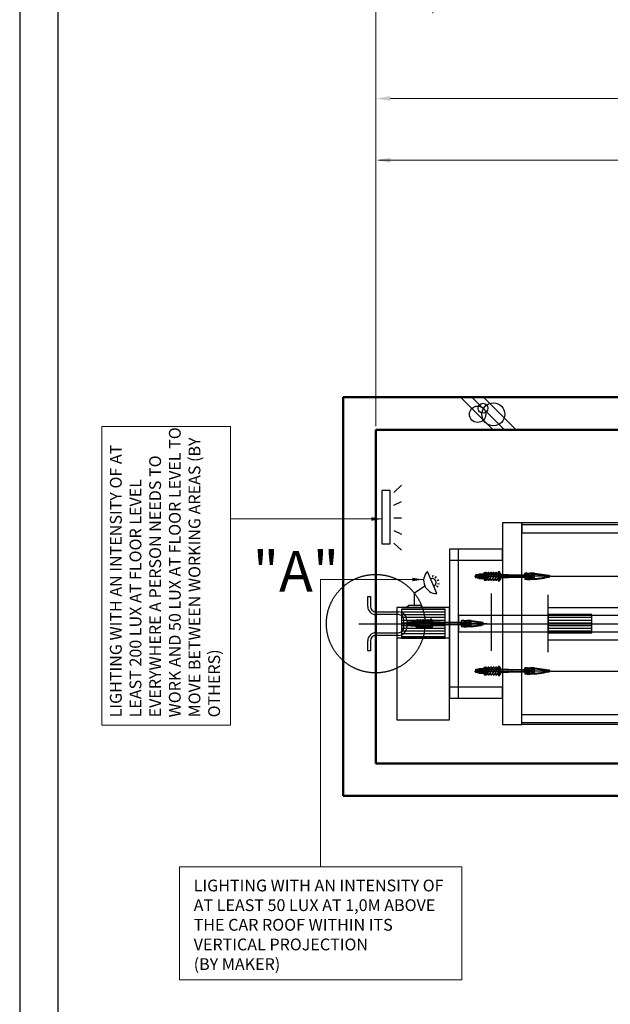
# Model space of a CAD drawing. Units: millimetres. Extents: x 138086 to 232433, y -118390 to 68727.
# Drawn here: x 187758 to 191011, y 9402 to 14830 of the extents above; entities that cross this region are included whole.
import ezdxf

# ---------------------------------------------------------------- set-up
doc = ezdxf.new("R2010")
doc.units = ezdxf.units.MM
for name, pattern in [('CENTERLINE', [25.4, 19.05, -1.5875, 3.175, -1.5875]), ('DASHED', [4.7625, 3.175, -1.5875]), ('PHANTOM', [7745.504221, 3872.752111, -774.550422, 774.550422, -774.550422, 774.550422, -774.550422]), ('SOLID', [0])]:
    doc.linetypes.add(name, pattern=pattern)
doc.layers.get('0').update_dxf_attribs({"lineweight": 30})
doc.layers.add('LAYER0$C$L0', color=2, linetype='SOLID')
doc.layers.add('LAYER1$C$L1', color=2, linetype='SOLID')
for name, color, linetype, lineweight in [('건축공사', 21, 'Continuous', 50), ('문자', 4, 'Continuous', 30), ('치수선', 3, 'Continuous', 9)]:
    doc.layers.add(name, color=color, linetype=linetype, lineweight=lineweight)
doc.styles.get("Standard").update_dxf_attribs({"font": 'iso.shx', "height": 75, "bigfont": 'whgtxt.shx'})
doc.styles.add('WBSS단면도', font='iso.shx', dxfattribs={"height": 105, "bigfont": 'whgtxt.shx'})
doc.dimstyles.new('(단면도) AM_ISO', dxfattribs={"dimtxt": 105, "dimasz": 80, "dimexe": 20, "dimexo": 20, "dimgap": 30, "dimtad": 1, "dimtih": 1, "dimtoh": 1, "dimdsep": 46, "dimtxsty": 'WBSS단면도', "dimcen": 0, "dimclrd": 256, "dimclre": 256, "dimclrt": 2, "dimadec": 0, "dimazin": 2, "dimtp": 0.1, "dimtm": 0.1, "dimtfac": 0.71, "dimtix": 1, "dimtmove": 0, "dimatfit": 0, "dimfxl": 1, "dimlwd": -1, "dimlwe": -1, "dimarcsym": 1})
doc.dimstyles.new('AM_ISO$7', dxfattribs={"dimtxt": 75, "dimasz": 60, "dimexe": 20, "dimexo": 20, "dimgap": 30, "dimtad": 1, "dimdsep": 46, "dimtxsty": 'Standard', "dimcen": 0, "dimclrd": 256, "dimclre": 256, "dimclrt": 2, "dimadec": 0, "dimazin": 2, "dimtp": 0.1, "dimtm": 0.1, "dimtfac": 0.71, "dimtix": 1, "dimtmove": 0, "dimatfit": 0, "dimfxl": 1, "dimlwd": -1, "dimlwe": -1, "dimarcsym": 1})

# ---------------------------------------------------------------- blocks, each defined once
blk = doc.blocks.new('*D1312')
at = {"layer": 'Defpoints', "color": 0, "transparency": 16777216}
for p in [(193518.9, 14055.6), (193518.9, 13487.2), (189718.9, 12569.5)]:
    blk.add_point(p, dxfattribs=at)
at = {"layer": '치수선', "linetype": 'ByBlock', "transparency": 16777216}
for p, q in [((189718.9, 12589.5), (189718.9, 14075.6)), ((193518.9, 13507.2), (193518.9, 14075.6)), ((189798.9, 14055.6), (193438.9, 14055.6))]:
    blk.add_line(p, q, dxfattribs=at)
at = {"layer": '치수선', "transparency": 16777216}
for points in [[(189798.9, 14069), (189798.9, 14042.3), (189718.9, 14055.6)], [(193438.9, 14069), (193438.9, 14042.3), (193518.9, 14055.6)]]:
    blk.add_solid(points, dxfattribs=at)
at = {"layer": '치수선', "color": 2, "transparency": 16777216, "insert": (191618.9, 14143), "char_height": 105, "attachment_point": 5, "style": 'WBSS단면도'}
blk.add_mtext('{\\C4;OVERHEAD}', dxfattribs=at)
blk = doc.blocks.new('*D1315')
at = {"layer": 'Defpoints', "color": 0, "transparency": 16777216}
for p in [(204594.9, 14395.6), (189718.9, 12569.5), (204594.9, 12569.5)]:
    blk.add_point(p, dxfattribs=at)
at = {"layer": '치수선', "linetype": 'ByBlock', "transparency": 16777216}
for p, q in [((189718.9, 12589.5), (189718.9, 14415.6)), ((189798.9, 14395.6), (204514.9, 14395.6)), ((204594.9, 12589.5), (204594.9, 14415.6))]:
    blk.add_line(p, q, dxfattribs=at)
at = {"layer": '치수선', "transparency": 16777216}
for points in [[(189798.9, 14409), (189798.9, 14382.3), (189718.9, 14395.6)], [(204514.9, 14409), (204514.9, 14382.3), (204594.9, 14395.6)]]:
    blk.add_solid(points, dxfattribs=at)
at = {"layer": '치수선', "color": 2, "transparency": 16777216, "insert": (196646.7, 14486.4), "char_height": 105, "attachment_point": 5, "style": 'WBSS단면도'}
blk.add_mtext('{\\C4;TOTAL HEIGHT  (     )}', dxfattribs=at)
blk = doc.blocks.new('*D1183')
at = {"layer": 'Defpoints', "color": 0, "transparency": 16777216}
for p in [(190033.9, 14995.6), (190033.9, 14845.6), (189718.9, 12569.5)]:
    blk.add_point(p, dxfattribs=at)
at = {"layer": '치수선', "linetype": 'ByBlock', "transparency": 16777216}
for p, q in [((189638.9, 14995.6), (189184.6, 14995.6)), ((189718.9, 12589.5), (189718.9, 15015.6)), ((190033.9, 14995.6), (189718.9, 14995.6)), ((190033.9, 14865.6), (190033.9, 15015.6)), ((190113.9, 14995.6), (190193.9, 14995.6))]:
    blk.add_line(p, q, dxfattribs=at)
at = {"layer": '치수선', "transparency": 16777216}
for points in [[(189638.9, 15009), (189638.9, 14982.3), (189718.9, 14995.6)], [(190113.9, 15009), (190113.9, 14982.3), (190033.9, 14995.6)]]:
    blk.add_solid(points, dxfattribs=at)
at = {"layer": '치수선', "color": 2, "transparency": 16777216, "insert": (189302, 15084), "char_height": 105, "attachment_point": 5, "style": 'WBSS단면도'}
blk.add_mtext('(A)', dxfattribs=at)
blk = doc.blocks.new('*D1185')
at = {"layer": 'Defpoints', "color": 0, "transparency": 16777216}
for p in [(190233.9, 15335.6), (190233.9, 15085.6), (189718.9, 12569.5)]:
    blk.add_point(p, dxfattribs=at)
at = {"layer": '치수선', "linetype": 'ByBlock', "transparency": 16777216}
for p, q in [((189638.9, 15335.6), (189190.4, 15335.6)), ((189718.9, 12589.5), (189718.9, 15355.6)), ((190233.9, 15335.6), (189718.9, 15335.6)), ((190233.9, 15105.6), (190233.9, 15355.6)), ((190313.9, 15335.6), (190393.9, 15335.6))]:
    blk.add_line(p, q, dxfattribs=at)
at = {"layer": '치수선', "transparency": 16777216}
for points in [[(189638.9, 15349), (189638.9, 15322.3), (189718.9, 15335.6)], [(190313.9, 15349), (190313.9, 15322.3), (190233.9, 15335.6)]]:
    blk.add_solid(points, dxfattribs=at)
at = {"layer": '치수선', "color": 2, "transparency": 16777216, "insert": (189302, 15424), "char_height": 105, "attachment_point": 5, "style": 'WBSS단면도'}
blk.add_mtext('(B)', dxfattribs=at)
blk = doc.blocks.new('*D1187')
at = {"layer": 'Defpoints', "color": 0, "transparency": 16777216}
for p in [(190573.9, 15675.6), (190573.9, 15425.6), (189718.9, 12569.5)]:
    blk.add_point(p, dxfattribs=at)
at = {"layer": '치수선', "linetype": 'ByBlock', "transparency": 16777216}
for p, q in [((189718.9, 12589.5), (189718.9, 15695.6)), ((190573.9, 15445.6), (190573.9, 15695.6)), ((189638.9, 15675.6), (189209.9, 15675.6)), ((190573.9, 15675.6), (189718.9, 15675.6)), ((190653.9, 15675.6), (190733.9, 15675.6))]:
    blk.add_line(p, q, dxfattribs=at)
at = {"layer": '치수선', "transparency": 16777216}
for points in [[(189638.9, 15689), (189638.9, 15662.3), (189718.9, 15675.6)], [(190653.9, 15689), (190653.9, 15662.3), (190573.9, 15675.6)]]:
    blk.add_solid(points, dxfattribs=at)
at = {"layer": '치수선', "color": 2, "transparency": 16777216, "insert": (189315.7, 15766.4), "char_height": 105, "attachment_point": 5, "style": 'WBSS단면도'}
blk.add_mtext('(C)', dxfattribs=at)
blk = doc.blocks.new('A$C58731F17')
for p, q in [((-44.2, 150), (-29.2, 150)), ((-44.2, 95), (-44.2, 150)), ((-29.2, 150), (-29.2, 95)), ((0.8, 65), (125.8, 65)), ((125.8, 50), (0.8, 50)), ((155.8, -20), (155.8, 20)), ((170.8, 20), (170.8, -20)), ((0.8, -50), (125.8, -50)), ((-44.2, -150), (-44.2, -95)), ((-29.2, -95), (-29.2, -150)), ((125.8, -65), (0.8, -65)), ((-29.2, -150), (-44.2, -150))]:
    blk.add_line(p, q)
for centre, radius, start, end in [((0.8, 95), 45, 180, 270), ((0.8, 95), 30, 180, 270), ((125.8, 20), 45, 0, 90), ((125.8, 20), 30, 0, 90), ((0.8, -95), 45, 90, 180), ((125.8, -20), 30, 270, 0), ((125.8, -20), 45, 270, 0), ((0.8, -95), 30, 90, 180)]:
    blk.add_arc(centre, radius, start, end)
at = {"layer": 'LAYER1$C$L1', "color": 1, "linetype": 'PHANTOM'}
blk.add_circle((-0.1, 0), 271.4, dxfattribs=at)
at = {"layer": '문자', "linetype": 'Continuous', "insert": (-677.3, 400.7), "char_height": 224, "width": 312.7, "attachment_point": 1}
blk.add_mtext('"A"', dxfattribs=at)
blk = doc.blocks.new('*X10')
at = {"layer": 'LAYER1$C$L1', "color": 6}
for p, q in [((32670.5, 25545), (32910.5, 25545)), ((32670.5, 25530), (32910.5, 25530)), ((32670.5, 25515), (32910.5, 25515)), ((32670.5, 25500), (32910.5, 25500)), ((32670.5, 25485), (32910.5, 25485)), ((32670.5, 25470), (32910.5, 25470)), ((32670.5, 25455), (32910.5, 25455)), ((32670.5, 25440), (32910.5, 25440)), ((32670.5, 25425), (32910.5, 25425)), ((32670.5, 25410), (32910.5, 25410)), ((32670.5, 25395), (32910.5, 25395))]:
    blk.add_line(p, q, dxfattribs=at)
blk = doc.blocks.new('*X11')
at = {"layer": 'LAYER1$C$L1', "color": 6}
for p, q in [((33478.5, 25515), (33718.5, 25515)), ((33478.5, 25500), (33718.5, 25500)), ((33478.5, 25485), (33718.5, 25485)), ((33478.5, 25470), (33718.5, 25470)), ((33478.5, 25455), (33718.5, 25455)), ((33478.5, 25440), (33718.5, 25440)), ((33478.5, 25425), (33718.5, 25425))]:
    blk.add_line(p, q, dxfattribs=at)

msp = doc.modelspace()

# ---------------------------------------------------------------- linework, layer by layer
at = {"ltscale": 5}
for p, q in [((189819.363, 12223.22), (189861.688, 12263.22)), ((189819.363, 12153.635), (189861.688, 12173.635)), ((189819.363, 12084.05), (189861.688, 12084.05)), ((189819.363, 12014.466), (189861.688, 11994.466)), ((189819.363, 11944.881), (189861.688, 11904.881)), ((190055.365, 11666.196), (190003.631, 11788.198)), ((190034.317, 11756.807), (190036.106, 11767.801)), ((190046.769, 11751.727), (190053.181, 11760.835)), ((190057.118, 11738.909), (190067.373, 11743.257)), ((189933.508, 11670.002), (189988.799, 11709.939)), ((190054.133, 11710.076), (190063.28, 11703.719)), ((190059.138, 11722.558), (190070.142, 11720.836)), ((189933.508, 11603.243), (189933.508, 11670.002)), ((189887.399, 11590.535), (189901.808, 11603.243)), ((189901.808, 11603.243), (189965.208, 11603.243)), ((189965.208, 11603.243), (189976.736, 11590.535))]:
    msp.add_line(p, q, dxfattribs=at)
for p, q in [((190682.591, 11761.535), (200982.869, 11761.535)), ((190356.416, 11350.367), (190356.416, 11667.371)), ((190668.931, 11342.728), (190668.931, 11659.732)), ((190668.931, 11590.537), (193802.683, 11590.537)), ((190908.931, 11500.535), (200982.869, 11521.535)), ((189625.895, 11500.535), (189905.498, 11500.535)), ((190522.722, 11500.535), (193926.637, 11500.535)), ((190908.931, 11500.535), (200982.869, 11479.535)), ((190668.931, 11410.537), (193802.683, 11410.537)), ((190682.591, 11239.535), (200982.869, 11239.535))]:
    msp.add_line(p, q)
for points in [[(206766.518, 4691.319), (206766.518, 18190.651), (187757.577, 18190.651), (187757.577, 4691.319)], [(206556.518, 4901.319), (206556.518, 17980.651), (187967.577, 17980.651), (187967.577, 4901.319)], [(190523.931, 10944.535), (190523.931, 12056.535), (190417.931, 12056.535), (190417.931, 10944.535)], [(190125.931, 11850.535), (190417.931, 11850.535), (190417.931, 11910.535), (190125.931, 11910.535)], [(190125.931, 11090.535), (190175.931, 11090.535), (190175.931, 11910.535), (190125.931, 11910.535)], [(189835.931, 10970.535), (190125.931, 10970.535), (190125.931, 11590.535), (189835.931, 11590.535)], [(189835.931, 10970.535), (190125.931, 10970.535), (190125.931, 11420.535), (189835.931, 11420.535)], [(190125.931, 11090.535), (190417.931, 11090.535), (190417.931, 11150.535), (190125.931, 11150.535)]]:
    msp.add_lwpolyline(points, close=True)
msp.add_lwpolyline([(189754.632, 11939.562), (189754.632, 12236.013), (189796.956, 12236.013), (189796.956, 11939.562)], close=True, dxfattribs=at)
for centre, radius, start, end in [((190054.864, 11737.953), 71.759, 135.557421, 270.400342), ((190029.498, 11727.197), 22.277, 292.978881, 112.978881)]:
    msp.add_arc(centre, radius, start, end, dxfattribs=at)
at = {"layer": 'LAYER0$C$L0', "color": 3}
for p, q in [((190185.737, 12749.479), (190365.737, 12569.479)), ((190249.376, 12749.479), (190429.376, 12569.479)), ((190313.016, 12749.479), (190493.016, 12569.479))]:
    msp.add_line(p, q, dxfattribs=at)
for centre, radius in [((190310.597, 12688.258), 27), ((190367.221, 12654.594), 63), ((190280.265, 12654.95), 45)]:
    msp.add_circle(centre, radius, dxfattribs=at)
at = {"layer": 'LAYER1$C$L1', "color": 3}
for p, q in [((190523.931, 12046.535), (194586.857, 12046.535)), ((194586.857, 10954.535), (190523.931, 10954.535))]:
    msp.add_line(p, q, dxfattribs=at)
at = {"layer": 'LAYER1$C$L1', "color": 2}
for p, q in [((190321.65, 11770.735), (190321.65, 11780.461)), ((190322.023, 11746.59), (190336.103, 11780.19)), ((190336.103, 11746.59), (190350.183, 11780.19)), ((190350.183, 11746.59), (190364.263, 11780.19)), ((190364.263, 11746.59), (190378.343, 11780.19)), ((190378.157, 11746.063), (190392.666, 11780.688)), ((190321.65, 11754.461), (190321.65, 11778.335)), ((190330.877, 11776.48), (190321.65, 11754.461)), ((190321.65, 11744.735), (190321.65, 11754.461)), ((190344.957, 11776.48), (190330.877, 11742.88)), ((190359.037, 11776.48), (190344.957, 11742.88)), ((190373.117, 11776.48), (190359.037, 11742.88)), ((190387.197, 11776.48), (190373.117, 11742.88)), ((190393.33, 11757.516), (190387.033, 11742.531)), ((190393.33, 11748.755), (190392.423, 11746.59)), ((190401.65, 11768.609), (190401.65, 11778.335)), ((189946.651, 11509.735), (189946.651, 11519.461)), ((189946.651, 11493.461), (189946.651, 11517.335)), ((189955.878, 11515.48), (189946.651, 11493.461)), ((189947.024, 11485.59), (189961.104, 11519.19)), ((189969.958, 11515.48), (189955.878, 11481.88)), ((189961.104, 11485.59), (189975.184, 11519.19)), ((189984.038, 11515.48), (189969.958, 11481.88)), ((189975.184, 11485.59), (189989.264, 11519.19)), ((189998.118, 11515.48), (189984.038, 11481.88)), ((189989.264, 11485.59), (190003.344, 11519.19)), ((190012.198, 11515.48), (189998.118, 11481.88)), ((190003.158, 11485.063), (190017.667, 11519.688)), ((190026.651, 11507.609), (190026.651, 11517.335)), ((189946.651, 11483.735), (189946.651, 11493.461)), ((190018.331, 11496.516), (190012.035, 11481.531)), ((190018.331, 11487.755), (190017.424, 11485.59)), ((190321.65, 11248.735), (190321.65, 11258.461)), ((190321.65, 11232.461), (190321.65, 11256.335)), ((190330.877, 11254.48), (190321.65, 11232.461)), ((190322.023, 11224.59), (190336.103, 11258.19)), ((190344.957, 11254.48), (190330.877, 11220.88)), ((190336.103, 11224.59), (190350.183, 11258.19)), ((190359.037, 11254.48), (190344.957, 11220.88)), ((190350.183, 11224.59), (190364.263, 11258.19)), ((190373.117, 11254.48), (190359.037, 11220.88)), ((190364.263, 11224.59), (190378.343, 11258.19)), ((190387.197, 11254.48), (190373.117, 11220.88)), ((190378.157, 11224.063), (190392.666, 11258.688)), ((190401.65, 11246.609), (190401.65, 11256.335)), ((190321.65, 11222.735), (190321.65, 11232.461)), ((190393.33, 11235.516), (190387.033, 11220.531)), ((190393.33, 11226.755), (190392.423, 11224.59))]:
    msp.add_line(p, q, dxfattribs=at)
at = {"layer": 'LAYER1$C$L1', "color": 2, "linetype": 'DASHED'}
for p, q in [((190378.343, 11746.59), (190392.423, 11780.19)), ((190401.277, 11776.48), (190387.197, 11742.88)), ((190392.423, 11746.59), (190401.65, 11768.609)), ((190401.65, 11768.609), (190401.65, 11744.735)), ((190003.344, 11485.59), (190017.424, 11519.19)), ((190026.278, 11515.48), (190012.198, 11481.88)), ((190017.424, 11485.59), (190026.651, 11507.609)), ((190026.651, 11507.609), (190026.651, 11483.735)), ((190378.343, 11224.59), (190392.423, 11258.19)), ((190401.277, 11254.48), (190387.197, 11220.88)), ((190392.423, 11224.59), (190401.65, 11246.609)), ((190401.65, 11246.609), (190401.65, 11222.735))]:
    msp.add_line(p, q, dxfattribs=at)
at = {"layer": 'LAYER1$C$L1', "color": 1}
for p, q in [((190393.33, 11785.535), (190393.33, 11737.535)), ((190401.65, 11785.535), (190393.33, 11785.535)), ((190402.93, 11777.135), (190402.93, 11784.255)), ((190288.05, 11751.143), (190288.05, 11771.927)), ((190289.071, 11775.392), (190299.828, 11775.392)), ((190289.071, 11768.463), (190299.828, 11768.463)), ((190289.071, 11754.607), (190299.828, 11754.607)), ((190299.828, 11747.679), (190289.071, 11747.679)), ((190300.85, 11751.143), (190300.85, 11771.927)), ((190300.85, 11751.143), (190300.85, 11771.927)), ((190301.871, 11775.392), (190312.628, 11775.392)), ((190301.871, 11768.463), (190312.628, 11768.463)), ((190301.871, 11754.607), (190312.628, 11754.607)), ((190312.628, 11747.679), (190301.871, 11747.679)), ((190313.65, 11751.143), (190313.65, 11771.927)), ((190393.33, 11737.535), (190401.65, 11737.535)), ((190401.65, 11745.935), (190401.65, 11777.135)), ((190408.93, 11777.135), (190402.93, 11777.135)), ((190402.93, 11745.935), (190402.93, 11777.135)), ((190402.93, 11745.935), (190408.93, 11745.935)), ((190402.93, 11738.815), (190402.93, 11745.935)), ((190408.93, 11745.935), (190408.93, 11777.135)), ((190553.129, 11778.615), (190541.329, 11778.615)), ((190541.329, 11765.935), (190541.329, 11778.615)), ((190578.529, 11765.935), (190541.329, 11765.935)), ((190578.529, 11757.135), (190541.329, 11757.135)), ((190541.329, 11757.135), (190541.329, 11744.455)), ((190553.129, 11744.455), (190541.329, 11744.455)), ((190593.329, 11778.615), (190569.529, 11778.615)), ((190593.329, 11744.455), (190569.529, 11744.455)), ((190593.329, 11744.455), (190593.329, 11778.615)), ((190593.329, 11744.455), (190649.329, 11752.088)), ((189913.051, 11490.143), (189913.051, 11510.927)), ((189914.073, 11514.392), (189924.829, 11514.392)), ((189925.851, 11490.143), (189925.851, 11510.927)), ((189925.851, 11490.143), (189925.851, 11510.927)), ((189926.873, 11514.392), (189937.629, 11514.392)), ((189938.651, 11490.143), (189938.651, 11510.927)), ((190018.331, 11524.535), (190018.331, 11476.535)), ((190026.651, 11524.535), (190018.331, 11524.535)), ((190026.651, 11484.935), (190026.651, 11516.135)), ((190027.931, 11516.135), (190027.931, 11523.255)), ((190027.931, 11484.935), (190027.931, 11516.135)), ((190033.931, 11516.135), (190027.931, 11516.135)), ((190033.931, 11484.935), (190033.931, 11516.135)), ((190192.495, 11504.935), (190192.495, 11517.615)), ((190204.295, 11517.615), (190192.495, 11517.615)), ((190244.495, 11517.615), (190220.695, 11517.615)), ((190244.495, 11483.455), (190244.495, 11517.615)), ((189827.926, 11500.535), (190245.146, 11500.535)), ((189914.073, 11507.463), (189924.829, 11507.463)), ((189914.073, 11493.607), (189924.829, 11493.607)), ((189924.829, 11486.679), (189914.073, 11486.679)), ((189926.873, 11507.463), (189937.629, 11507.463)), ((189926.873, 11493.607), (189937.629, 11493.607)), ((189937.629, 11486.679), (189926.873, 11486.679)), ((190018.331, 11476.535), (190026.651, 11476.535)), ((190027.931, 11484.935), (190033.931, 11484.935)), ((190027.931, 11477.815), (190027.931, 11484.935)), ((190229.695, 11504.935), (190192.495, 11504.935)), ((190192.495, 11496.135), (190192.495, 11483.455)), ((190229.695, 11496.135), (190192.495, 11496.135)), ((190204.295, 11483.455), (190192.495, 11483.455)), ((190244.495, 11483.455), (190220.695, 11483.455)), ((190243.837, 11500.535), (190908.931, 11500.535)), ((190244.495, 11483.455), (190300.495, 11491.088)), ((190288.05, 11229.143), (190288.05, 11249.927)), ((190289.071, 11253.392), (190299.828, 11253.392)), ((190289.071, 11246.463), (190299.828, 11246.463)), ((190300.85, 11229.143), (190300.85, 11249.927)), ((190300.85, 11229.143), (190300.85, 11249.927)), ((190301.871, 11253.392), (190312.628, 11253.392)), ((190301.871, 11246.463), (190312.628, 11246.463)), ((190313.65, 11229.143), (190313.65, 11249.927)), ((190393.33, 11263.535), (190393.33, 11215.535)), ((190401.65, 11263.535), (190393.33, 11263.535)), ((190401.65, 11223.935), (190401.65, 11255.135)), ((190402.93, 11255.135), (190402.93, 11262.255)), ((190408.93, 11255.135), (190402.93, 11255.135)), ((190402.93, 11223.935), (190402.93, 11255.135)), ((190408.93, 11223.935), (190408.93, 11255.135)), ((190553.129, 11256.615), (190541.329, 11256.615)), ((190541.329, 11243.935), (190541.329, 11256.615)), ((190578.529, 11243.935), (190541.329, 11243.935)), ((190593.329, 11256.615), (190569.529, 11256.615)), ((190593.329, 11222.455), (190593.329, 11256.615)), ((190289.071, 11232.607), (190299.828, 11232.607)), ((190299.828, 11225.679), (190289.071, 11225.679)), ((190301.871, 11232.607), (190312.628, 11232.607)), ((190312.628, 11225.679), (190301.871, 11225.679)), ((190393.33, 11215.535), (190401.65, 11215.535)), ((190402.93, 11223.935), (190408.93, 11223.935)), ((190402.93, 11216.815), (190402.93, 11223.935)), ((190578.529, 11235.135), (190541.329, 11235.135)), ((190541.329, 11235.135), (190541.329, 11222.455)), ((190553.129, 11222.455), (190541.329, 11222.455)), ((190593.329, 11222.455), (190569.529, 11222.455)), ((190593.329, 11222.455), (190649.329, 11230.088))]:
    msp.add_line(p, q, dxfattribs=at)
at = {"layer": 'LAYER1$C$L1', "color": 1, "linetype": 'DASHED'}
for p, q in [((190393.33, 11784.255), (190401.65, 11784.255)), ((190401.65, 11784.255), (190401.65, 11777.135)), ((190393.33, 11738.815), (190401.65, 11738.815)), ((190401.65, 11738.815), (190401.65, 11745.935)), ((190402.93, 11775.855), (190408.93, 11775.855)), ((190402.93, 11747.215), (190408.93, 11747.215)), ((190553.129, 11774.695), (190541.329, 11774.695)), ((190553.129, 11748.375), (190541.329, 11748.375)), ((190553.129, 11774.695), (190553.129, 11778.615)), ((190553.129, 11744.455), (190553.129, 11748.375)), ((190569.529, 11774.695), (190569.529, 11778.615)), ((190593.329, 11774.695), (190569.529, 11774.695)), ((190593.329, 11748.375), (190569.529, 11748.375)), ((190569.529, 11744.455), (190569.529, 11748.375)), ((190648.529, 11755.935), (190648.529, 11767.135)), ((190018.331, 11523.255), (190026.651, 11523.255)), ((190026.651, 11523.255), (190026.651, 11516.135)), ((190027.931, 11514.855), (190033.931, 11514.855)), ((190204.295, 11513.695), (190192.495, 11513.695)), ((190204.295, 11513.695), (190204.295, 11517.615)), ((190220.695, 11513.695), (190220.695, 11517.615)), ((190244.495, 11513.695), (190220.695, 11513.695)), ((190018.331, 11477.815), (190026.651, 11477.815)), ((190026.651, 11477.815), (190026.651, 11484.935)), ((190027.931, 11486.215), (190033.931, 11486.215)), ((190204.295, 11487.375), (190192.495, 11487.375)), ((190204.295, 11483.455), (190204.295, 11487.375)), ((190220.695, 11483.455), (190220.695, 11487.375)), ((190244.495, 11487.375), (190220.695, 11487.375)), ((190299.695, 11494.935), (190299.695, 11506.135)), ((190393.33, 11262.255), (190401.65, 11262.255)), ((190401.65, 11262.255), (190401.65, 11255.135)), ((190402.93, 11253.855), (190408.93, 11253.855)), ((190553.129, 11252.695), (190541.329, 11252.695)), ((190553.129, 11252.695), (190553.129, 11256.615)), ((190569.529, 11252.695), (190569.529, 11256.615)), ((190593.329, 11252.695), (190569.529, 11252.695)), ((190648.529, 11233.935), (190648.529, 11245.135)), ((190393.33, 11216.815), (190401.65, 11216.815)), ((190401.65, 11216.815), (190401.65, 11223.935)), ((190402.93, 11225.215), (190408.93, 11225.215)), ((190553.129, 11226.375), (190541.329, 11226.375)), ((190553.129, 11222.455), (190553.129, 11226.375)), ((190593.329, 11226.375), (190569.529, 11226.375)), ((190569.529, 11222.455), (190569.529, 11226.375))]:
    msp.add_line(p, q, dxfattribs=at)
at = {"layer": 'LAYER1$C$L1', "color": 5, "linetype": 'CENTERLINE'}
for p, q in [((190263.963, 11761.535), (190585.443, 11761.535)), ((190278.93, 11772.927), (190278.93, 11748.232)), ((189903.931, 11511.927), (189903.931, 11487.232)), ((189838.964, 11500.535), (190236.609, 11500.535)), ((190263.963, 11239.535), (190585.443, 11239.535)), ((190278.93, 11250.927), (190278.93, 11226.232))]:
    msp.add_line(p, q, dxfattribs=at)
at = {"layer": 'LAYER1$C$L1', "color": 5}
for p, q in [((190271.33, 11765.749), (190271.33, 11769.535)), ((190288.05, 11768.735), (190271.33, 11768.735)), ((190288.05, 11754.335), (190271.33, 11754.335)), ((190339.013, 11753.535), (190335.342, 11753.535)), ((190339.348, 11754.335), (190335.677, 11754.335)), ((190345.382, 11768.735), (190341.711, 11768.735)), ((190345.718, 11769.535), (190342.046, 11769.535)), ((190353.093, 11753.535), (190349.422, 11753.535)), ((190353.428, 11754.335), (190349.757, 11754.335)), ((190359.462, 11768.735), (190355.791, 11768.735)), ((190359.798, 11769.535), (190356.126, 11769.535)), ((190367.173, 11753.535), (190363.502, 11753.535)), ((190367.508, 11754.335), (190363.837, 11754.335)), ((190373.542, 11768.735), (190369.871, 11768.735)), ((190373.878, 11769.535), (190370.206, 11769.535)), ((190381.253, 11753.535), (190377.582, 11753.535)), ((190381.588, 11754.335), (190377.917, 11754.335)), ((190387.622, 11768.735), (190383.951, 11768.735)), ((190387.958, 11769.535), (190384.286, 11769.535)), ((190393.33, 11753.535), (190391.662, 11753.535)), ((190393.33, 11754.335), (190391.993, 11754.335)), ((190559.099, 11768.735), (190408.93, 11768.735)), ((190559.099, 11754.335), (190408.93, 11754.335)), ((190450.779, 11753.535), (190450.779, 11769.535)), ((190470.779, 11754.335), (190470.779, 11768.735)), ((190534.129, 11765.535), (190581.329, 11765.535)), ((190581.329, 11757.535), (190534.129, 11757.535)), ((190553.329, 11765.535), (190553.329, 11757.535)), ((190569.329, 11757.535), (190569.329, 11765.535)), ((190581.329, 11765.535), (190581.329, 11757.535)), ((190651.129, 11767.135), (190651.129, 11755.935)), ((190652.929, 11755.935), (190652.929, 11767.135)), ((190654.729, 11767.135), (190654.729, 11755.935)), ((190656.529, 11755.935), (190656.529, 11767.135)), ((190658.329, 11767.135), (190658.329, 11755.935)), ((189896.331, 11504.749), (189896.331, 11508.535)), ((189913.051, 11507.735), (189896.331, 11507.735)), ((189970.384, 11507.735), (189966.713, 11507.735)), ((189970.719, 11508.535), (189967.048, 11508.535)), ((189984.464, 11507.735), (189980.793, 11507.735)), ((189984.799, 11508.535), (189981.128, 11508.535)), ((189998.544, 11507.735), (189994.873, 11507.735)), ((189998.879, 11508.535), (189995.208, 11508.535)), ((190012.624, 11507.735), (190008.953, 11507.735)), ((190012.959, 11508.535), (190009.288, 11508.535)), ((190184.101, 11507.735), (190033.931, 11507.735)), ((190075.78, 11492.535), (190075.78, 11508.535)), ((190095.78, 11493.335), (190095.78, 11507.735)), ((189913.051, 11493.335), (189896.331, 11493.335)), ((189964.014, 11492.535), (189960.343, 11492.535)), ((189964.349, 11493.335), (189960.678, 11493.335)), ((189978.094, 11492.535), (189974.423, 11492.535)), ((189978.429, 11493.335), (189974.758, 11493.335)), ((189992.174, 11492.535), (189988.503, 11492.535)), ((189992.509, 11493.335), (189988.838, 11493.335)), ((190006.254, 11492.535), (190002.583, 11492.535)), ((190006.589, 11493.335), (190002.918, 11493.335)), ((190018.331, 11492.535), (190016.663, 11492.535)), ((190018.331, 11493.335), (190016.995, 11493.335)), ((190184.101, 11493.335), (190033.931, 11493.335)), ((190185.295, 11504.535), (190232.495, 11504.535)), ((190232.495, 11496.535), (190185.295, 11496.535)), ((190204.495, 11504.535), (190204.495, 11496.535)), ((190220.495, 11496.535), (190220.495, 11504.535)), ((190232.495, 11504.535), (190232.495, 11496.535)), ((190302.295, 11506.135), (190302.295, 11494.935)), ((190304.095, 11494.935), (190304.095, 11506.135)), ((190305.895, 11506.135), (190305.895, 11494.935)), ((190307.695, 11494.935), (190307.695, 11506.135)), ((190309.495, 11506.135), (190309.495, 11494.935)), ((190271.33, 11243.749), (190271.33, 11247.535)), ((190288.05, 11246.735), (190271.33, 11246.735)), ((190345.382, 11246.735), (190341.711, 11246.735)), ((190345.718, 11247.535), (190342.046, 11247.535)), ((190359.462, 11246.735), (190355.791, 11246.735)), ((190359.798, 11247.535), (190356.126, 11247.535)), ((190373.542, 11246.735), (190369.871, 11246.735)), ((190373.878, 11247.535), (190370.206, 11247.535)), ((190387.622, 11246.735), (190383.951, 11246.735)), ((190387.958, 11247.535), (190384.286, 11247.535)), ((190559.099, 11246.735), (190408.93, 11246.735)), ((190450.779, 11231.535), (190450.779, 11247.535)), ((190470.779, 11232.335), (190470.779, 11246.735)), ((190534.129, 11243.535), (190581.329, 11243.535)), ((190553.329, 11243.535), (190553.329, 11235.535)), ((190569.329, 11235.535), (190569.329, 11243.535)), ((190581.329, 11243.535), (190581.329, 11235.535)), ((190651.129, 11245.135), (190651.129, 11233.935)), ((190652.929, 11233.935), (190652.929, 11245.135)), ((190654.729, 11245.135), (190654.729, 11233.935)), ((190656.529, 11233.935), (190656.529, 11245.135)), ((190658.329, 11245.135), (190658.329, 11233.935)), ((190288.05, 11232.335), (190271.33, 11232.335)), ((190339.013, 11231.535), (190335.342, 11231.535)), ((190339.348, 11232.335), (190335.677, 11232.335)), ((190353.093, 11231.535), (190349.422, 11231.535)), ((190353.428, 11232.335), (190349.757, 11232.335)), ((190367.173, 11231.535), (190363.502, 11231.535)), ((190367.508, 11232.335), (190363.837, 11232.335)), ((190381.253, 11231.535), (190377.582, 11231.535)), ((190381.588, 11232.335), (190377.917, 11232.335)), ((190393.33, 11231.535), (190391.662, 11231.535)), ((190393.33, 11232.335), (190391.993, 11232.335)), ((190559.099, 11232.335), (190408.93, 11232.335)), ((190581.329, 11235.535), (190534.129, 11235.535))]:
    msp.add_line(p, q, dxfattribs=at)
at = {"layer": 'LAYER1$C$L1', "color": 5, "linetype": 'DASHED'}
for p, q in [((190276.93, 11753.535), (190276.93, 11769.535)), ((190280.93, 11769.535), (190280.93, 11753.535)), ((189901.931, 11492.535), (189901.931, 11508.535)), ((189905.931, 11508.535), (189905.931, 11492.535)), ((190276.93, 11231.535), (190276.93, 11247.535)), ((190280.93, 11247.535), (190280.93, 11231.535))]:
    msp.add_line(p, q, dxfattribs=at)
at = {"layer": 'LAYER1$C$L1', "color": 2, "linetype": 'CENTERLINE'}
for p, q in [((190315.935, 11770.735), (190406.041, 11770.735)), ((190315.935, 11744.735), (190406.041, 11744.735)), ((190317.776, 11778.335), (190406.041, 11778.335)), ((190386.475, 11761.535), (190433.275, 11761.535)), ((189940.936, 11509.735), (190031.043, 11509.735)), ((189942.778, 11517.335), (190031.043, 11517.335)), ((189940.936, 11483.735), (190031.043, 11483.735)), ((190011.477, 11500.535), (190058.277, 11500.535)), ((190315.935, 11248.735), (190406.041, 11248.735)), ((190317.776, 11256.335), (190406.041, 11256.335)), ((190386.475, 11239.535), (190433.275, 11239.535)), ((190315.935, 11222.735), (190406.041, 11222.735))]:
    msp.add_line(p, q, dxfattribs=at)
at = {"layer": 'LAYER1$C$L1', "color": 1, "linetype": 'CENTERLINE'}
for p, q in [((190399.026, 11761.535), (190529.267, 11761.535)), ((190682.591, 11761.535), (190539.9, 11761.535)), ((190561.329, 11745.716), (190561.329, 11778.39)), ((190582.929, 11749.824), (190582.929, 11773.319)), ((190212.495, 11484.716), (190212.495, 11517.39)), ((190234.095, 11488.824), (190234.095, 11512.319)), ((190024.028, 11500.535), (190180.433, 11500.535)), ((190333.757, 11500.535), (190191.066, 11500.535)), ((190399.026, 11239.535), (190529.267, 11239.535)), ((190682.591, 11239.535), (190539.9, 11239.535)), ((190561.329, 11223.716), (190561.329, 11256.39)), ((190582.929, 11227.824), (190582.929, 11251.319))]:
    msp.add_line(p, q, dxfattribs=at)
at = {"layer": 'LAYER1$C$L1', "color": 250, "linetype": 'CENTERLINE'}
for p, q in [((190558.46, 11746.735), (190564.175, 11746.735)), ((190558.523, 11776.335), (190563.921, 11776.335)), ((190209.689, 11515.335), (190215.087, 11515.335)), ((190209.626, 11485.735), (190215.341, 11485.735)), ((190558.523, 11254.335), (190563.921, 11254.335)), ((190558.46, 11224.735), (190564.175, 11224.735))]:
    msp.add_line(p, q, dxfattribs=at)
at = {"layer": 'LAYER1$C$L1', "color": 3}
for points in [[(190523.931, 12000.535), (194586.857, 12000.535), (194586.857, 12056.535), (190523.931, 12056.535)], [(190175.931, 11456.035), (194586.857, 11456.035), (194586.857, 11545.035), (190175.931, 11545.035)], [(194586.857, 10944.535), (190523.931, 10944.535), (190523.931, 11000.535), (194586.857, 11000.535)]]:
    msp.add_lwpolyline(points, close=True, dxfattribs=at)
at = {"layer": 'LAYER1$C$L1', "color": 4, "linetype": 'DASHED'}
for points in [[(190316.05, 11761.535), (190316.05, 11782.335), (190316.85, 11783.135), (190320.85, 11783.135), (190321.65, 11782.335), (190321.65, 11772.335), (190331.25, 11772.335), (190332.05, 11771.535), (190332.05, 11761.535)], [(190316.05, 11770.335), (190331.25, 11770.335), (190332.05, 11771.135)], [(190316.05, 11761.535), (190316.05, 11740.735), (190316.85, 11739.935), (190320.85, 11739.935), (190321.65, 11740.735), (190321.65, 11750.735), (190331.25, 11750.735), (190332.05, 11751.535), (190332.05, 11761.535)], [(190316.05, 11752.735), (190331.25, 11752.735), (190332.05, 11751.935)], [(189941.051, 11500.535), (189941.051, 11521.335), (189941.851, 11522.135), (189945.851, 11522.135), (189946.651, 11521.335), (189946.651, 11511.335), (189956.251, 11511.335), (189957.051, 11510.535), (189957.051, 11500.535)], [(189941.051, 11509.335), (189956.251, 11509.335), (189957.051, 11510.135)], [(189941.051, 11500.535), (189941.051, 11479.735), (189941.851, 11478.935), (189945.851, 11478.935), (189946.651, 11479.735), (189946.651, 11489.735), (189956.251, 11489.735), (189957.051, 11490.535), (189957.051, 11500.535)], [(189941.051, 11491.735), (189956.251, 11491.735), (189957.051, 11490.935)], [(190316.05, 11239.535), (190316.05, 11260.335), (190316.85, 11261.135), (190320.85, 11261.135), (190321.65, 11260.335), (190321.65, 11250.335), (190331.25, 11250.335), (190332.05, 11249.535), (190332.05, 11239.535)], [(190316.05, 11248.335), (190331.25, 11248.335), (190332.05, 11249.135)], [(190316.05, 11239.535), (190316.05, 11218.735), (190316.85, 11217.935), (190320.85, 11217.935), (190321.65, 11218.735), (190321.65, 11228.735), (190331.25, 11228.735), (190332.05, 11229.535), (190332.05, 11239.535)], [(190316.05, 11230.735), (190331.25, 11230.735), (190332.05, 11229.935)]]:
    msp.add_lwpolyline(points, dxfattribs=at)
at = {"layer": 'LAYER1$C$L1', "color": 4}
for points in [[(190316.05, 11761.535), (190316.05, 11782.335), (190316.85, 11783.135), (190320.85, 11783.135), (190321.65, 11782.335), (190321.65, 11772.335)], [(190316.05, 11761.535), (190316.05, 11740.735), (190316.85, 11739.935), (190320.85, 11739.935), (190321.65, 11740.735), (190321.65, 11750.735), (190323.759, 11750.735)], [(189941.051, 11500.535), (189941.051, 11521.335), (189941.851, 11522.135), (189945.851, 11522.135), (189946.651, 11521.335), (189946.651, 11511.335)], [(189941.051, 11500.535), (189941.051, 11479.735), (189941.851, 11478.935), (189945.851, 11478.935), (189946.651, 11479.735), (189946.651, 11489.735), (189948.761, 11489.735)], [(190316.05, 11239.535), (190316.05, 11260.335), (190316.85, 11261.135), (190320.85, 11261.135), (190321.65, 11260.335), (190321.65, 11250.335)], [(190316.05, 11239.535), (190316.05, 11218.735), (190316.85, 11217.935), (190320.85, 11217.935), (190321.65, 11218.735), (190321.65, 11228.735), (190323.759, 11228.735)]]:
    msp.add_lwpolyline(points, dxfattribs=at)
at = {"layer": 'LAYER1$C$L1', "color": 250}
for points in [[(190553.329, 11778.378), (190553.329, 11778.735), (190553.729, 11779.135), (190568.929, 11779.135), (190569.329, 11778.735), (190569.329, 11778.378)], [(190553.329, 11744.692), (190553.329, 11744.335), (190553.729, 11743.935), (190568.929, 11743.935), (190569.329, 11744.335), (190569.329, 11744.692)], [(190204.495, 11517.378), (190204.495, 11517.735), (190204.895, 11518.135), (190220.095, 11518.135), (190220.495, 11517.735), (190220.495, 11517.378)], [(190204.495, 11483.692), (190204.495, 11483.335), (190204.895, 11482.935), (190220.095, 11482.935), (190220.495, 11483.335), (190220.495, 11483.692)], [(190553.329, 11256.378), (190553.329, 11256.735), (190553.729, 11257.135), (190568.929, 11257.135), (190569.329, 11256.735), (190569.329, 11256.378)], [(190553.329, 11222.692), (190553.329, 11222.335), (190553.729, 11221.935), (190568.929, 11221.935), (190569.329, 11222.335), (190569.329, 11222.692)]]:
    msp.add_lwpolyline(points, dxfattribs=at)
at = {"layer": 'LAYER1$C$L1', "color": 5}
for points in [[(190288.05, 11769.535), (190271.33, 11769.535), (190269.33, 11767.535), (190269.33, 11755.535)], [(190269.33, 11757.321), (190278.93, 11757.321), (190278.93, 11765.749), (190269.33, 11765.749)], [(190288.05, 11753.535), (190271.33, 11753.535), (190269.33, 11755.535)], [(190470.779, 11768.735), (190450.779, 11769.535), (190408.93, 11769.535)], [(190470.779, 11754.335), (190450.779, 11753.535), (190408.93, 11753.535)], [(190549.329, 11765.535), (190541.329, 11768.735), (190559.099, 11768.735)], [(190559.099, 11754.335), (190541.329, 11754.335), (190549.329, 11757.535)], [(190649.329, 11767.135), (190651.129, 11767.135), (190652.929, 11767.135), (190654.729, 11767.135), (190656.529, 11767.135), (190658.329, 11767.135), (190660.129, 11767.135)], [(190649.329, 11755.935), (190660.129, 11755.935), (190660.129, 11767.135), (190649.329, 11767.135)], [(190660.129, 11756.735), (190677.175, 11756.735), (190677.175, 11766.335), (190660.129, 11766.335)], [(189913.051, 11508.535), (189896.331, 11508.535), (189894.331, 11506.535), (189894.331, 11494.535)], [(190095.78, 11507.735), (190075.78, 11508.535), (190033.931, 11508.535)], [(190200.495, 11504.535), (190192.495, 11507.735), (190184.101, 11507.735)], [(189894.331, 11496.321), (189903.931, 11496.321), (189903.931, 11504.749), (189894.331, 11504.749)], [(189913.051, 11492.535), (189896.331, 11492.535), (189894.331, 11494.535)], [(190095.78, 11493.335), (190075.78, 11492.535), (190033.931, 11492.535)], [(190184.101, 11493.335), (190192.495, 11493.335), (190200.495, 11496.535)], [(190221.375, 11495.735), (190238.421, 11495.735), (190238.421, 11505.335), (190221.375, 11505.335)], [(190300.495, 11494.935), (190311.295, 11494.935), (190311.295, 11506.135), (190300.495, 11506.135)], [(190300.495, 11506.135), (190302.295, 11506.135), (190304.095, 11506.135), (190305.895, 11506.135), (190307.695, 11506.135), (190309.495, 11506.135), (190311.295, 11506.135)], [(190288.05, 11247.535), (190271.33, 11247.535), (190269.33, 11245.535), (190269.33, 11233.535)], [(190269.33, 11235.321), (190278.93, 11235.321), (190278.93, 11243.749), (190269.33, 11243.749)], [(190470.779, 11246.735), (190450.779, 11247.535), (190408.93, 11247.535)], [(190549.329, 11243.535), (190541.329, 11246.735), (190559.099, 11246.735)], [(190649.329, 11245.135), (190651.129, 11245.135), (190652.929, 11245.135), (190654.729, 11245.135), (190656.529, 11245.135), (190658.329, 11245.135), (190660.129, 11245.135)], [(190649.329, 11233.935), (190660.129, 11233.935), (190660.129, 11245.135), (190649.329, 11245.135)], [(190660.129, 11234.735), (190677.175, 11234.735), (190677.175, 11244.335), (190660.129, 11244.335)], [(190288.05, 11231.535), (190271.33, 11231.535), (190269.33, 11233.535)], [(190470.779, 11232.335), (190450.779, 11231.535), (190408.93, 11231.535)], [(190559.099, 11232.335), (190541.329, 11232.335), (190549.329, 11235.535)]]:
    msp.add_lwpolyline(points, dxfattribs=at)
for points in [[(190271.33, 11753.535), (190271.33, 11765.749)], [(189896.331, 11492.535), (189896.331, 11504.749)], [(190271.33, 11231.535), (190271.33, 11243.749)]]:
    msp.add_lwpolyline(points, close=True, dxfattribs=at)
at = {"layer": 'LAYER1$C$L1', "color": 1}
for points in [[(190313.65, 11776.335), (190316.05, 11776.335), (190316.05, 11746.735), (190313.65, 11746.735)], [(190100.931, 11420.535), (190100.931, 11580.535), (189860.931, 11580.535), (189860.931, 11420.535)], [(189938.651, 11515.335), (189941.051, 11515.335), (189941.051, 11485.735), (189938.651, 11485.735)], [(190908.931, 11450.535), (190908.931, 11550.535), (190668.931, 11550.535), (190668.931, 11450.535)], [(190313.65, 11254.335), (190316.05, 11254.335), (190316.05, 11224.735), (190313.65, 11224.735)]]:
    msp.add_lwpolyline(points, close=True, dxfattribs=at)
at = {"layer": 'LAYER1$C$L1', "color": 4}
for points in [[(190321.65, 11772.335), (190321.65, 11750.735)], [(189946.651, 11511.335), (189946.651, 11489.735)], [(190321.65, 11250.335), (190321.65, 11228.735)]]:
    msp.add_lwpolyline(points, close=True, dxfattribs=at)
at = {"layer": 'LAYER1$C$L1', "color": 1}
for points in [[(190593.329, 11778.615), (190649.329, 11770.982), (190649.329, 11752.088)], [(190244.495, 11517.615), (190300.495, 11509.982), (190300.495, 11491.088)], [(190593.329, 11256.615), (190649.329, 11248.982), (190649.329, 11230.088)]]:
    msp.add_lwpolyline(points, dxfattribs=at)
at = {"layer": 'LAYER1$C$L1', "color": 1, "linetype": 'DASHED'}
for points in [[(190593.329, 11774.695), (190648.529, 11767.135), (190649.329, 11767.135)], [(190593.329, 11748.375), (190648.529, 11755.935), (190649.329, 11755.935)], [(190244.495, 11513.695), (190299.695, 11506.135), (190300.495, 11506.135)], [(190244.495, 11487.375), (190299.695, 11494.935), (190300.495, 11494.935)], [(190593.329, 11252.695), (190648.529, 11245.135), (190649.329, 11245.135)], [(190593.329, 11226.375), (190648.529, 11233.935), (190649.329, 11233.935)]]:
    msp.add_lwpolyline(points, dxfattribs=at)
at = {"layer": 'LAYER1$C$L1', "color": 250}
for centre in [(190561.329, 11776.335), (190561.329, 11746.735), (190212.495, 11515.335), (190212.495, 11485.735), (190561.329, 11254.335), (190561.329, 11224.735)]:
    msp.add_circle(centre, 1.6, dxfattribs=at)
at = {"layer": 'LAYER1$C$L1', "color": 2}
for centre, start, end in [((190326.45, 11778.335), 337.263995, 180), ((190340.53, 11778.335), 337.263995, 157.263995), ((190354.61, 11778.335), 337.263995, 157.263995), ((190368.69, 11778.335), 337.263995, 157.263995), ((190382.77, 11778.335), 337.263995, 157.263995), ((190396.85, 11778.335), 137.166572, 150.649415), ((190326.45, 11744.735), 157.263995, 337.263995), ((190340.53, 11744.735), 157.263995, 337.263995), ((190354.61, 11744.735), 157.263995, 337.263995), ((190368.69, 11744.735), 157.263995, 337.263995), ((190382.77, 11744.735), 163.936335, 332.660751), ((190396.85, 11744.735), 157.263995, 222.833428), ((189951.451, 11517.335), 337.263995, 180), ((189965.531, 11517.335), 337.263995, 157.263995), ((189979.611, 11517.335), 337.263995, 157.263995), ((189993.691, 11517.335), 337.263995, 157.263995), ((190007.771, 11517.335), 337.263995, 157.263995), ((190021.851, 11517.335), 137.166572, 150.649415), ((189951.451, 11483.735), 157.263995, 337.263995), ((189965.531, 11483.735), 157.263995, 337.263995), ((189979.611, 11483.735), 157.263995, 337.263995), ((189993.691, 11483.735), 157.263995, 337.263995), ((190007.771, 11483.735), 163.936335, 332.660751), ((190021.851, 11483.735), 157.263995, 222.833428), ((190326.45, 11256.335), 337.263995, 180), ((190340.53, 11256.335), 337.263995, 157.263995), ((190354.61, 11256.335), 337.263995, 157.263995), ((190368.69, 11256.335), 337.263995, 157.263995), ((190382.77, 11256.335), 337.263995, 157.263995), ((190396.85, 11256.335), 137.166572, 150.649415), ((190326.45, 11222.735), 157.263995, 337.263995), ((190340.53, 11222.735), 157.263995, 337.263995), ((190354.61, 11222.735), 157.263995, 337.263995), ((190368.69, 11222.735), 157.263995, 337.263995), ((190382.77, 11222.735), 163.936335, 332.660751), ((190396.85, 11222.735), 157.263995, 222.833428)]:
    msp.add_arc(centre, 4.8, start, end, dxfattribs=at)
at = {"layer": 'LAYER1$C$L1', "color": 2, "linetype": 'DASHED'}
for centre, start, end in [((190396.85, 11778.335), 337.263995, 157.263995), ((190382.77, 11744.735), 157.263995, 337.263995), ((190396.85, 11744.735), 157.263995, 0), ((190021.851, 11517.335), 337.263995, 157.263995), ((190007.771, 11483.735), 157.263995, 337.263995), ((190021.851, 11483.735), 157.263995, 0), ((190396.85, 11256.335), 337.263995, 157.263995), ((190382.77, 11222.735), 157.263995, 337.263995), ((190396.85, 11222.735), 157.263995, 0)]:
    msp.add_arc(centre, 4.8, start, end, dxfattribs=at)
at = {"layer": 'LAYER1$C$L1', "color": 1}
for centre, radius, start, end in [((190401.65, 11784.255), 1.28, 0, 90), ((190294.433, 11771.927), 6.383, 147.132768, 212.867232), ((190312.05, 11761.535), 24, 163.221345, 196.778655), ((190294.433, 11751.143), 6.383, 147.132768, 212.867232), ((190294.466, 11771.927), 6.383, 327.132768, 32.867232), ((190276.85, 11761.535), 24, 343.221345, 16.778655), ((190294.466, 11751.143), 6.383, 327.132768, 32.867232), ((190307.233, 11771.927), 6.383, 147.132768, 212.867232), ((190324.85, 11761.535), 24, 163.221345, 196.778655), ((190307.233, 11751.143), 6.383, 147.132768, 212.867232), ((190307.266, 11771.927), 6.383, 327.132768, 32.867232), ((190289.65, 11761.535), 24, 343.221345, 16.778655), ((190307.266, 11751.143), 6.383, 327.132768, 32.867232), ((190401.65, 11738.815), 1.28, 270, 0), ((190561.329, 11785.34), 10.605, 219.355715, 320.644285), ((190561.329, 11737.73), 10.605, 39.355715, 140.644285), ((190582.929, 11761.535), 10.2, 205.554697, 154.445303), ((190578.529, 11761.535), 4.4, 270, 90), ((189919.434, 11510.927), 6.383, 147.132768, 212.867232), ((189919.468, 11510.927), 6.383, 327.132768, 32.867232), ((189932.234, 11510.927), 6.383, 147.132768, 212.867232), ((189932.268, 11510.927), 6.383, 327.132768, 32.867232), ((190026.651, 11523.255), 1.28, 0, 90), ((190212.495, 11524.34), 10.605, 219.355715, 320.644285), ((190234.095, 11500.535), 10.2, 205.554697, 154.445303), ((189937.051, 11500.535), 24, 163.221345, 196.778655), ((189919.434, 11490.143), 6.383, 147.132768, 212.867232), ((189901.851, 11500.535), 24, 343.221345, 16.778655), ((189919.468, 11490.143), 6.383, 327.132768, 32.867232), ((189949.851, 11500.535), 24, 163.221345, 196.778655), ((189932.234, 11490.143), 6.383, 147.132768, 212.867232), ((189914.651, 11500.535), 24, 343.221345, 16.778655), ((189932.268, 11490.143), 6.383, 327.132768, 32.867232), ((190026.651, 11477.815), 1.28, 270, 0), ((190212.495, 11476.73), 10.605, 39.355715, 140.644285), ((190229.695, 11500.535), 4.4, 270, 90), ((190294.433, 11249.927), 6.383, 147.132768, 212.867232), ((190312.05, 11239.535), 24, 163.221345, 196.778655), ((190294.466, 11249.927), 6.383, 327.132768, 32.867232), ((190276.85, 11239.535), 24, 343.221345, 16.778655), ((190307.233, 11249.927), 6.383, 147.132768, 212.867232), ((190324.85, 11239.535), 24, 163.221345, 196.778655), ((190307.266, 11249.927), 6.383, 327.132768, 32.867232), ((190289.65, 11239.535), 24, 343.221345, 16.778655), ((190401.65, 11262.255), 1.28, 0, 90), ((190561.329, 11263.34), 10.605, 219.355715, 320.644285), ((190582.929, 11239.535), 10.2, 205.554697, 154.445303), ((190578.529, 11239.535), 4.4, 270, 90), ((190294.433, 11229.143), 6.383, 147.132768, 212.867232), ((190294.466, 11229.143), 6.383, 327.132768, 32.867232), ((190307.233, 11229.143), 6.383, 147.132768, 212.867232), ((190307.266, 11229.143), 6.383, 327.132768, 32.867232), ((190401.65, 11216.815), 1.28, 270, 0), ((190561.329, 11215.73), 10.605, 39.355715, 140.644285)]:
    msp.add_arc(centre, radius, start, end, dxfattribs=at)
at = {"layer": 'LAYER1$C$L1', "color": 1, "linetype": 'DASHED'}
for centre, radius, start, end in [((190402.93, 11777.135), 1.28, 180, 270), ((190402.93, 11745.935), 1.28, 90, 180), ((190561.329, 11784.988), 13.16, 231.45711, 308.54289), ((190561.329, 11738.082), 13.16, 51.45711, 128.54289), ((190027.931, 11516.135), 1.28, 180, 270), ((190212.495, 11523.988), 13.16, 231.45711, 308.54289), ((190027.931, 11484.935), 1.28, 90, 180), ((190212.495, 11477.082), 13.16, 51.45711, 128.54289), ((190402.93, 11255.135), 1.28, 180, 270), ((190561.329, 11262.988), 13.16, 231.45711, 308.54289), ((190402.93, 11223.935), 1.28, 90, 180), ((190561.329, 11216.082), 13.16, 51.45711, 128.54289)]:
    msp.add_arc(centre, radius, start, end, dxfattribs=at)
at = {"layer": 'LAYER1$C$L1', "color": 5}
for centre, radius, start, end in [((190534.129, 11766.335), 0.8, 180, 270), ((190534.129, 11756.735), 0.8, 90, 180), ((190551.815, 11759.759), 2.847, 119.801644, 231.358256), ((190549.182, 11764.14), 2.266, 302.520114, 38.015694), ((190185.295, 11505.335), 0.8, 180, 270), ((190185.295, 11495.735), 0.8, 90, 180), ((190202.981, 11498.759), 2.847, 119.801644, 231.358256), ((190200.348, 11503.14), 2.266, 302.520114, 38.015694), ((190534.129, 11244.335), 0.8, 180, 270), ((190551.815, 11237.759), 2.847, 119.801644, 231.358256), ((190549.182, 11242.14), 2.266, 302.520114, 38.015694), ((190534.129, 11234.735), 0.8, 90, 180)]:
    msp.add_arc(centre, radius, start, end, dxfattribs=at)
at = {"layer": '건축공사'}
for p, q in [((189538.93, 12749.479), (193518.93, 12749.479)), ((189538.93, 12749.479), (189538.93, 10550.538)), ((193518.93, 12569.479), (189718.93, 12569.479)), ((189718.93, 10730.538), (189718.93, 12569.479)), ((189718.93, 10730.538), (196459.762, 10730.538)), ((196459.762, 10550.538), (189538.93, 10550.538))]:
    msp.add_line(p, q, dxfattribs=at)
at = {"layer": '치수선', "color": 3}
msp.add_line((195368.93, 14055.637), (189733.93, 14055.637), dxfattribs=at)
at = {"layer": '치수선', "ltscale": 5}
for points in [[(188210.527, 10940.441), (188210.527, 12588.179), (188919.401, 12588.179), (188919.401, 10940.441)], [(188637.155, 10160.191), (190194.215, 10160.191), (190194.215, 9537.069), (188637.155, 9537.069)]]:
    msp.add_lwpolyline(points, close=True, dxfattribs=at)

# ---------------------------------------------------------------- block references
msp.add_blockref('A$C58731F17', (189718.93, 11500.535))
at = {"layer": 'LAYER0$C$L0'}
for name in ['*X10', '*X11']:
    msp.add_blockref(name, (157190.403, -13964.465), dxfattribs=at)

# ---------------------------------------------------------------- texts
at = {"layer": '문자', "linetype": 'Continuous', "insert": (188254.63, 10983.895), "char_height": 65, "width": 1618.46603, "attachment_point": 1, "rotation": 90}
msp.add_mtext('LIGHTING WITH AN INTENSITY OF AT LEAST 200 LUX AT FLOOR LEVEL EVERYWHERE A PERSON NEEDS TO WORK AND 50 LUX AT FLOOR LEVEL TO MOVE BETWEEN WORKING AREAS (BY OTHERS)', dxfattribs=at)
at = {"layer": '문자', "linetype": 'Continuous', "insert": (188716.169, 10089.532), "char_height": 65, "width": 1464.46364, "attachment_point": 1}
msp.add_mtext('LIGHTING WITH AN INTENSITY OF AT LEAST 50 LUX AT 1,0M ABOVE THE CAR ROOF WITHIN ITS VERTICAL PROJECTION\\P (BY MAKER)', dxfattribs=at)

# ---------------------------------------------------------------- dimensions: what is measured, and where the dimension line sits
at = {"layer": '치수선', "color": 3}
for base, p2, text, picture, middle in [((190573.93, 15675.637), (190573.93, 15425.637), '(C)', '*D1187', (189315.656, 15675.637)), ((190233.93, 15335.637), (190233.93, 15085.637), '(B)', '*D1185', (189302.017, 15335.637)), ((190033.93, 14995.637), (190033.93, 14845.637), '(A)', '*D1183', (189302.017, 14995.637))]:
    dim = msp.add_linear_dim(base=base, p1=(189718.93, 12569.479), p2=p2, text=text, dimstyle='(단면도) AM_ISO', override={"dimtol": 0, "dimlim": 0, "dimtp": 0.1, "dimtm": 0.1, "dimtfac": 0.71, "dimtdec": 2, "dimtolj": 0, "dimtzin": 8}, dxfattribs=at)
    dim.commit()
    dim.dimension.update_dxf_attribs({"geometry": picture, "text_midpoint": middle, "dimtype": 160})
dim = msp.add_linear_dim(base=(204594.91, 14395.637), p1=(189718.93, 12569.479), p2=(204594.91, 12569.479), text='{\\C4;TOTAL HEIGHT  (     )}', dimstyle='(단면도) AM_ISO', dxfattribs=at)
dim.commit()
dim.dimension.update_dxf_attribs({"geometry": '*D1315', "text_midpoint": (196646.703, 14395.637), "dimtype": 160})
dim = msp.add_linear_dim(base=(193518.93, 14055.637), p1=(189718.93, 12569.479), p2=(193518.93, 13487.239), text='{\\C4;OVERHEAD}', dimstyle='(단면도) AM_ISO', override={"dimtol": 0, "dimlim": 0, "dimtp": 0.1, "dimtm": 0.1, "dimtfac": 0.71, "dimtdec": 2, "dimtolj": 0, "dimtzin": 8}, dxfattribs=at)
dim.commit()
dim.dimension.update_dxf_attribs({"geometry": '*D1312', "text_midpoint": (191618.93, 14142.969)})

# ---------------------------------------------------------------- leaders
at = {"layer": '치수선', "ltscale": 5}
for points in [[(189754.632, 12077.744), (189453.201, 12077.744), (188919.401, 12077.744)], [(189980.402, 11744.054), (189415.685, 11744.054), (189415.685, 10160.191)]]:
    msp.add_leader(points, dimstyle='AM_ISO$7', dxfattribs=at)

doc.saveas('drawing.dxf')
